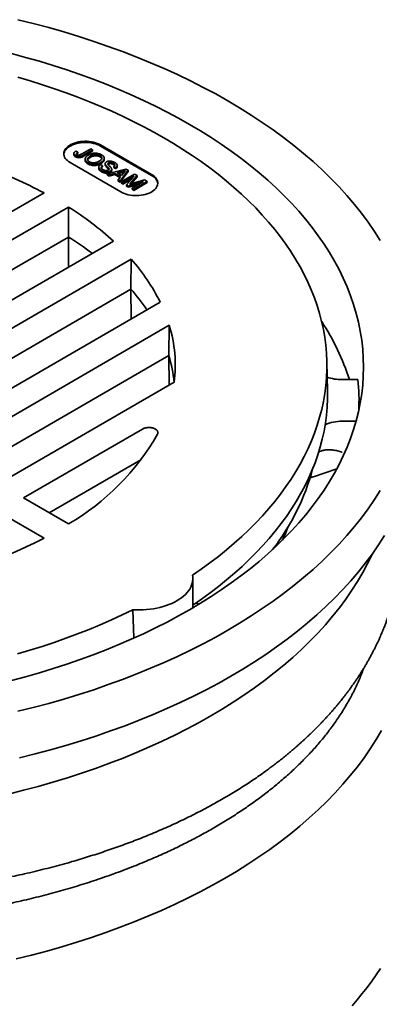
# Model space of a CAD drawing. Units: inches. Extents: x 0.1 to 8.4, y 0.1 to 10.9.
# Drawn here: x 7.6 to 7.9, y 8.4 to 9.3 of the extents above; entities that cross this region are included whole.
import ezdxf

# ---------------------------------------------------------------- set-up
doc = ezdxf.new("R2010")
doc.units = ezdxf.units.IN
doc.header["$MEASUREMENT"] = 0

msp = doc.modelspace()

# ---------------------------------------------------------------- linework, layer by layer
at = {"color": 7, "linetype": 'Continuous', "lineweight": 35}
for p, q in [((7.60779032, 9.14145311), (7.60961271, 9.14061336)), ((7.60961271, 9.14061336), (7.60961271, 9.1395927)), ((7.61279433, 9.13901044), (7.62078444, 9.14362304)), ((7.62242296, 9.14267714), (7.61453759, 9.13812501)), ((7.62242296, 9.14165648), (7.61453759, 9.13710435)), ((7.62078444, 9.14362304), (7.62242296, 9.14267714)), ((7.62242296, 9.14267714), (7.62242296, 9.14165648)), ((7.67356837, 9.12140115), (7.6293742, 9.1469139)), ((7.67356837, 9.12038048), (7.6293742, 9.14589323)), ((7.6028577, 9.13160625), (7.64705187, 9.1060935)), ((7.60601215, 9.13947108), (7.60601215, 9.13845041)), ((7.60745752, 9.13773), (7.60745752, 9.13670933)), ((7.61592364, 9.13458983), (7.61592364, 9.13356917)), ((7.61825219, 9.13149836), (7.61825219, 9.13047769)), ((7.62016534, 9.13707431), (7.62016534, 9.13605365)), ((7.62884437, 9.13759429), (7.62884437, 9.13657362)), ((7.62970321, 9.13174558), (7.62970321, 9.13072492)), ((7.63251274, 9.13421425), (7.63251274, 9.13523492)), ((7.63618048, 9.13135728), (7.63618048, 9.13033661)), ((7.62767771, 9.1275033), (7.62767771, 9.12648263)), ((7.62942391, 9.12986453), (7.63106243, 9.12891863)), ((7.63011982, 9.12464732), (7.63011982, 9.12362666)), ((7.63106243, 9.12891863), (7.63106243, 9.12789797)), ((7.63334806, 9.13074209), (7.63334806, 9.12972143)), ((7.63363892, 9.12980139), (7.63363892, 9.12878072)), ((7.63513313, 9.12192518), (7.65136471, 9.12596943)), ((7.63618048, 9.13033661), (7.63582757, 9.13002774)), ((7.63639925, 9.12672184), (7.63639925, 9.12570117)), ((7.63652885, 9.12548507), (7.63639925, 9.12570117)), ((7.63778641, 9.12420124), (7.63778641, 9.12318058)), ((7.63899005, 9.1248009), (7.63899005, 9.12582157)), ((7.64037452, 9.13093807), (7.64037452, 9.12991741)), ((7.64253207, 9.12728482), (7.64089355, 9.12823071)), ((7.64089355, 9.12823071), (7.64089355, 9.12721005)), ((7.64253207, 9.12626415), (7.64089355, 9.12721005)), ((7.64253207, 9.12728482), (7.64253207, 9.12626415)), ((7.64800855, 9.12388147), (7.64360268, 9.12271118)), ((7.64360268, 9.12271118), (7.64756864, 9.12042168)), ((7.64386469, 9.12815094), (7.64386469, 9.12917161)), ((7.64800855, 9.1228608), (7.64481358, 9.12201215)), ((7.6532127, 9.12490261), (7.6462071, 9.11553231)), ((7.6532127, 9.12388194), (7.6462071, 9.11451164)), ((7.64756864, 9.12042168), (7.64949345, 9.12283614)), ((7.64800855, 9.12388147), (7.64800855, 9.1228608)), ((7.65136471, 9.12596943), (7.6532127, 9.12490261)), ((7.6532127, 9.12490261), (7.6532127, 9.12388194)), ((7.63687173, 9.12092151), (7.63513313, 9.12192518)), ((7.63513313, 9.12192518), (7.63513313, 9.12090451)), ((7.63687173, 9.11990084), (7.63513313, 9.12090451)), ((7.64176865, 9.12222211), (7.63687173, 9.12092151)), ((7.64176865, 9.12120144), (7.63687173, 9.11990084)), ((7.63687173, 9.12092151), (7.63687173, 9.11990084)), ((7.64672145, 9.11936292), (7.64176865, 9.12222211)), ((7.64176865, 9.12222211), (7.64176865, 9.12120144)), ((7.64616433, 9.11866387), (7.64176865, 9.12120144)), ((7.6444685, 9.11653598), (7.64672145, 9.11936292)), ((7.6462071, 9.11553231), (7.6444685, 9.11653598)), ((7.6444685, 9.11653598), (7.6444685, 9.11551532)), ((7.6462071, 9.11451164), (7.6444685, 9.11551532)), ((7.6462071, 9.11553231), (7.6462071, 9.11451164)), ((7.64714972, 9.11498815), (7.65876831, 9.12169542)), ((7.64878824, 9.11404225), (7.64714972, 9.11498815)), ((7.64714972, 9.11498815), (7.64714972, 9.11396748)), ((7.65861935, 9.11971763), (7.64878824, 9.11404225)), ((7.65668304, 9.11757916), (7.64878824, 9.11302159)), ((7.65186977, 9.11226332), (7.65861935, 9.11971763)), ((7.66651403, 9.11516013), (7.65358277, 9.11127443)), ((7.66123307, 9.12027255), (7.65567746, 9.11406643)), ((7.66123307, 9.11925188), (7.65579722, 9.11317955)), ((7.65668292, 9.10948475), (7.66651403, 9.11516013)), ((7.656911, 9.11351555), (7.66749622, 9.11665691)), ((7.66994003, 9.11524612), (7.65832144, 9.10853885)), ((7.66994003, 9.11422546), (7.65832144, 9.10751819)), ((7.65876831, 9.12169542), (7.66123307, 9.12027255)), ((7.66123307, 9.12027255), (7.66123307, 9.11925188)), ((7.66749622, 9.11665691), (7.66994003, 9.11524612)), ((7.66994003, 9.11524612), (7.66994003, 9.11422546)), ((7.64878824, 9.11302159), (7.64714972, 9.11396748)), ((7.64878824, 9.11404225), (7.64878824, 9.11302159)), ((7.65358277, 9.11127443), (7.65186977, 9.11226332)), ((7.65186977, 9.11226332), (7.65186977, 9.11124266)), ((7.65358277, 9.11025376), (7.65186977, 9.11124266)), ((7.6628266, 9.11303143), (7.65358277, 9.11025376)), ((7.65358277, 9.11127443), (7.65358277, 9.11025376)), ((7.65832144, 9.10853885), (7.65668292, 9.10948475)), ((7.65668292, 9.10948475), (7.65668292, 9.10846408)), ((7.65832144, 9.10751819), (7.65668292, 9.10846408)), ((7.65832144, 9.10853885), (7.65832144, 9.10751819)), ((7.35930343, 8.97780366), (7.58019873, 9.10532381)), ((7.60152441, 9.09301276), (7.3806291, 8.96549261)), ((7.60152441, 9.09301276), (7.60150718, 9.0670406)), ((7.60150718, 9.0670406), (7.38592413, 8.94258715)), ((7.40840333, 8.92961017), (7.64042441, 9.06355309)), ((7.60152484, 9.04109684), (7.60150718, 9.0670406)), ((7.65585315, 9.04783782), (7.429729, 8.91729912)), ((7.65585315, 9.04783782), (7.65570736, 9.02179144)), ((7.65570736, 9.02179144), (7.45221539, 8.90431802)), ((7.65585799, 8.99592445), (7.65570736, 9.02179144)), ((7.4746946, 8.89134104), (7.68111608, 9.01050562)), ((7.68900118, 8.9904355), (7.49602026, 8.87902999)), ((7.68900118, 8.9904355), (7.68864265, 8.96426632)), ((7.68864265, 8.96426632), (7.51850665, 8.8660489)), ((7.68901309, 8.93852622), (7.68864265, 8.96426632)), ((7.82645019, 8.93350208), (7.82590477, 8.95901509)), ((7.85287572, 8.9433072), (7.83911234, 8.9433072)), ((7.54098585, 8.85307191), (7.69331581, 8.94101013)), ((7.85383081, 8.91766121), (7.85383081, 8.92526695)), ((7.83911234, 8.9072267), (7.85126755, 8.90722672)), ((7.66575071, 8.90047502), (7.56231153, 8.84076086)), ((7.66444198, 8.8737573), (7.58479791, 8.82777976)), ((7.83442309, 8.86591246), (7.81432924, 8.85913)), ((7.56231153, 8.84076086), (7.60152441, 8.81812374)), ((7.58019873, 8.80581269), (7.54098586, 8.82844981)), ((7.70939482, 8.74531052), (7.70939482, 8.7706008)), ((7.71238859, 8.74977999), (7.71468367, 8.74845507)), ((7.65739133, 8.74370287), (7.65811213, 8.71906827)), ((7.77599836, 8.60612349), (7.77588119, 8.6060355))]:
    msp.add_line(p, q, dxfattribs=at)
at = {"color": 7, "linetype": 'Continuous', "lineweight": 35, "flags": 128}
for points in [[(7.55737151, 9.25557442), (7.57090144, 9.25221869), (7.58427455, 9.24865965), (7.59748172, 9.24489975), (7.61051386, 9.24094155), (7.62336206, 9.23678777), (7.63601752, 9.23244127), (7.64847153, 9.227905), (7.66071557, 9.22318208), (7.67274127, 9.21827576), (7.68454037, 9.21318939), (7.69610479, 9.20792645), (7.7074266, 9.20249058), (7.71849804, 9.19688546), (7.72931151, 9.19111496), (7.73985963, 9.18518303), (7.75013515, 9.17909373), (7.76013104, 9.17285125), (7.76984043, 9.16645984), (7.77925667, 9.1599239), (7.78837332, 9.1532479), (7.79718413, 9.14643642), (7.80568304, 9.13949413), (7.81386427, 9.1324258), (7.82172217, 9.12523625), (7.82925135, 9.11793041), (7.83644669, 9.11051331), (7.84330324, 9.10299001), (7.84981628, 9.09536567), (7.85598139, 9.08764554), (7.86179431, 9.07983488), (7.86725107, 9.07193905), (7.87234792, 9.06396346)], [(7.55183564, 9.22616123), (7.56409436, 9.22289878), (7.57620093, 9.21945221), (7.58814705, 9.21582386), (7.59992458, 9.21201623), (7.6115254, 9.20803192), (7.62294158, 9.20387369), (7.63416529, 9.19954434), (7.64518885, 9.19504688), (7.65600467, 9.19038437), (7.6666054, 9.18556002), (7.67698372, 9.18057713), (7.68713254, 9.1754391), (7.69704491, 9.17014949), (7.70671399, 9.16471187), (7.71613324, 9.15913003), (7.72529612, 9.15340774), (7.7341964, 9.14754895), (7.74282796, 9.14155768), (7.75118487, 9.135438), (7.75926146, 9.12919416), (7.76705214, 9.1228304), (7.7745516, 9.11635109), (7.78175465, 9.10976066), (7.78865642, 9.10306365), (7.79525214, 9.09626463), (7.80153731, 9.08936829), (7.8075076, 9.08237931), (7.81315894, 9.0753025), (7.81848746, 9.06814273), (7.82348946, 9.06090489), (7.82816158, 9.05359394), (7.83250058, 9.04621489), (7.83650348, 9.03877279), (7.84016757, 9.03127277), (7.84349032, 9.02371994), (7.84646943, 9.01611948), (7.84910287, 9.00847661), (7.85138887, 9.00079657), (7.85332581, 8.99308461), (7.85491241, 8.98534602), (7.85614757, 8.9775861), (7.85703043, 8.96981019), (7.85756038, 8.9620236), (7.85773707, 8.95423166), (7.85756038, 8.94643973), (7.85703043, 8.93865313), (7.85614757, 8.93087723), (7.85491241, 8.92311731), (7.85332581, 8.91537871), (7.85138887, 8.90766675), (7.84910287, 8.89998671), (7.84646943, 8.89234384), (7.84349032, 8.88474338), (7.84016757, 8.87719055), (7.83650348, 8.86969053), (7.83250058, 8.86224843), (7.82816158, 8.85486938), (7.82348946, 8.84755844), (7.81848746, 8.84032059), (7.81315894, 8.83316082), (7.8075076, 8.82608402), (7.80153731, 8.81909504), (7.79525214, 8.81219869), (7.78865642, 8.80539967), (7.78175465, 8.79870266), (7.7745516, 8.79211224), (7.76705214, 8.78563293), (7.75926146, 8.77926916), (7.75118487, 8.77302532), (7.74282796, 8.76690565), (7.7341964, 8.76091437), (7.72529612, 8.75505559), (7.71613324, 8.74933329), (7.70671399, 8.74375145), (7.69704491, 8.73831384), (7.68713254, 8.73302422), (7.67698372, 8.7278862), (7.6666054, 8.7229033), (7.65600467, 8.71807896), (7.64518885, 8.71341644), (7.63416529, 8.70891898), (7.62294158, 8.70458964), (7.6115254, 8.7004314), (7.59992458, 8.6964471), (7.58814705, 8.69263947), (7.57620093, 8.68901112), (7.56409436, 8.68556454), (7.55183564, 8.68230209)], [(7.70911344, 8.77356141), (7.71685509, 8.77889682), (7.72436406, 8.78434193), (7.73163568, 8.78989336), (7.73866546, 8.79554764), (7.74544897, 8.80130131), (7.75198209, 8.80715074), (7.75826068, 8.81309235), (7.76428087, 8.81912242), (7.77003895, 8.8252372), (7.77553131, 8.83143291), (7.78075457, 8.83770569), (7.78570545, 8.84405166), (7.79038089, 8.85046689), (7.794778, 8.85694737), (7.79889404, 8.86348907), (7.80272648, 8.87008795), (7.80627288, 8.87673991), (7.80953109, 8.88344082), (7.81249904, 8.89018652), (7.81517495, 8.89697281), (7.81755712, 8.90379547), (7.81964408, 8.91065029), (7.82143453, 8.917533), (7.82292738, 8.92443932), (7.82412164, 8.93136497), (7.82501666, 8.93830566), (7.82561182, 8.94525706), (7.82590674, 8.95221487), (7.82590127, 8.95917474), (7.82559541, 8.9661324), (7.82498934, 8.97308349), (7.82408348, 8.9800237), (7.82287831, 8.98694873), (7.82137464, 8.99385426), (7.81957338, 9.00073603), (7.81747566, 9.00758975), (7.81508278, 9.01441118), (7.81239623, 9.02119607), (7.80941766, 9.0279402), (7.80614894, 9.0346394), (7.80259207, 9.04128949), (7.79874931, 9.04788638), (7.79462298, 9.05442593), (7.79021572, 9.0609041), (7.78553021, 9.06731687), (7.78056936, 9.07366025), (7.77533626, 9.0799303), (7.76983416, 9.08612313), (7.76406651, 9.09223491), (7.75803684, 9.09826182), (7.7517489, 9.10420013), (7.74520663, 9.11004615), (7.73841408, 9.11579627), (7.73137543, 9.12144687), (7.72409511, 9.1269945), (7.71657757, 9.13243566), (7.70882754, 9.13776702), (7.70084982, 9.14298525), (7.69264935, 9.14808712), (7.6842312, 9.15306942), (7.67560066, 9.15792912), (7.66676302, 9.16266314), (7.6577238, 9.16726858), (7.64848861, 9.17174258), (7.63906322, 9.17608236), (7.62945341, 9.18028521), (7.61966521, 9.18434853), (7.60970464, 9.18826979), (7.59957793, 9.19204656), (7.58929137, 9.19567651), (7.57885132, 9.19915736), (7.56826427, 9.20248696), (7.5575368, 9.20566325)], [(7.6293742, 9.1469139), (7.62796485, 9.14764895), (7.62643393, 9.14829793), (7.62479713, 9.14885416), (7.62307127, 9.14931196), (7.62127401, 9.14966659), (7.61942382, 9.14991445), (7.61753969, 9.15005297), (7.61564096, 9.15008074), (7.6137471, 9.14999749), (7.61187756, 9.14980406), (7.61005149, 9.14950242), (7.60828766, 9.14909568), (7.60660416, 9.14858803), (7.60501825, 9.14798464), (7.60354623, 9.14729174), (7.60220319, 9.14651642), (7.60100292, 9.14566664), (7.59995771, 9.14475111), (7.59907833, 9.14377925), (7.59837376, 9.14276101), (7.59785126, 9.14170685), (7.59751618, 9.14062758), (7.59737197, 9.13953428), (7.59742009, 9.13843817), (7.59766004, 9.13735048), (7.59808938, 9.13628239), (7.59870369, 9.13524486), (7.5994967, 9.13424854), (7.60046023, 9.13330363), (7.60158441, 9.13241985), (7.6028577, 9.13160625)], [(7.6293742, 9.14589323), (7.62796485, 9.14662829), (7.62643393, 9.14727726), (7.62479713, 9.14783349), (7.62307127, 9.14829129), (7.62127401, 9.14864593), (7.61942382, 9.14889378), (7.61753969, 9.1490323), (7.61564096, 9.14906008), (7.6137471, 9.14897682), (7.61187756, 9.14878339), (7.61005149, 9.14848175), (7.60828766, 9.14807502), (7.60660416, 9.14756736), (7.60501825, 9.14696397), (7.60354623, 9.14627107), (7.60220319, 9.14549575), (7.60100292, 9.14464597), (7.59995771, 9.14373045), (7.59907833, 9.14275858), (7.59837376, 9.14174034), (7.59785126, 9.14068618), (7.59751618, 9.13960691), (7.5973868, 9.13874974)], [(7.64705187, 9.1060935), (7.64846122, 9.10535845), (7.64999214, 9.10470947), (7.65162894, 9.10415324), (7.6533548, 9.10369544), (7.65515206, 9.1033408), (7.65700225, 9.10309295), (7.65888638, 9.10295443), (7.66078511, 9.10292666), (7.66267897, 9.10300991), (7.66454851, 9.10320334), (7.66637458, 9.10350498), (7.66813841, 9.10391171), (7.66982191, 9.10441937), (7.67140782, 9.10502276), (7.67287984, 9.10571566), (7.67422288, 9.10649098), (7.67542315, 9.10734076), (7.67646836, 9.10825629), (7.67734774, 9.10922815), (7.67805231, 9.11024639), (7.67857481, 9.11130055), (7.67890989, 9.11237982), (7.6790541, 9.11347311), (7.67900598, 9.11456923), (7.67876603, 9.11565692), (7.67833669, 9.11672501), (7.67772238, 9.11776254), (7.67692937, 9.11875886), (7.67596584, 9.11970377), (7.67484166, 9.12058755), (7.67356837, 9.12140115)], [(7.70939482, 8.74775043), (7.71695542, 8.75295327), (7.72448808, 8.75840388), (7.73178296, 8.76396123), (7.73883554, 8.76962186), (7.74564146, 8.77538223), (7.75219645, 8.78123878), (7.75849644, 8.78718787), (7.76453751, 8.79322579), (7.77031593, 8.79934878), (7.77582808, 8.80555305), (7.78107055, 8.81183473), (7.78604006, 8.81818993), (7.79073355, 8.82461467), (7.79514807, 8.831105), (7.79928089, 8.83765683), (7.80312946, 8.84426611), (7.80669134, 8.85092874), (7.80996436, 8.85764056), (7.81294645, 8.86439742), (7.81563578, 8.8711951), (7.81803067, 8.87802937), (7.82012963, 8.88489599), (7.82193136, 8.89179069), (7.82343472, 8.89870919), (7.82463881, 8.90564715), (7.82554285, 8.91260032), (7.8261463, 8.91956433), (7.82644877, 8.92653484), (7.82645019, 8.93350208)], [(7.87234792, 8.84717304), (7.86725107, 8.83919745), (7.86179431, 8.83130162), (7.85598139, 8.82349096), (7.84981628, 8.81577083), (7.84330324, 8.80814649), (7.83644669, 8.80062319), (7.82925135, 8.79320609), (7.82172217, 8.78590025), (7.81386427, 8.7787107), (7.80568304, 8.77164237), (7.79718413, 8.76470008), (7.78837332, 8.7578886), (7.77925667, 8.75121261), (7.76984043, 8.74467666), (7.76013104, 8.73828526), (7.75013515, 8.73204277), (7.73985963, 8.72595347), (7.72931151, 8.72002154), (7.71849804, 8.71425104), (7.7074266, 8.70864592), (7.69610479, 8.70321005), (7.68454037, 8.69794711), (7.67274127, 8.69286074), (7.66071557, 8.68795442), (7.64847153, 8.6832315), (7.63601752, 8.67869524), (7.62336206, 8.67434873), (7.61051386, 8.67019495), (7.59748172, 8.66623675), (7.58427455, 8.66247685), (7.57090144, 8.65891781), (7.55737151, 8.65556208)], [(7.8760301, 8.80814497), (7.87089788, 8.800114), (7.8654032, 8.79216335), (7.85954992, 8.78429844), (7.85334201, 8.77652468), (7.84678373, 8.7688474), (7.83987956, 8.76127186), (7.83263428, 8.75380324), (7.8250528, 8.74644667), (7.81714032, 8.7392072), (7.8089023, 8.73208977), (7.80034436, 8.72509927), (7.79147236, 8.7182405), (7.7822924, 8.71151814), (7.77281077, 8.70493681), (7.76303394, 8.69850103), (7.75296864, 8.69221518), (7.74262178, 8.68608359), (7.7320004, 8.68011047), (7.72111182, 8.6742999), (7.70996351, 8.66865586), (7.69856307, 8.66318223), (7.68691835, 8.65788275), (7.67503731, 8.65276106), (7.66292811, 8.64782066), (7.65059902, 8.64306495), (7.63805853, 8.63849718), (7.6253152, 8.63412048), (7.61237776, 8.62993787), (7.59925512, 8.62595218), (7.58595625, 8.62216616), (7.57249024, 8.61858241), (7.55886634, 8.61520338)], [(7.86531675, 8.79204287), (7.8651716, 8.79172951), (7.86132356, 8.78385295), (7.85711969, 8.77603725), (7.85256287, 8.76828774), (7.84765621, 8.76060976), (7.84240306, 8.75300856), (7.83680706, 8.74548933), (7.83087198, 8.73805726), (7.82460196, 8.73071741), (7.81800126, 8.72347484), (7.81107442, 8.71633449), (7.80382615, 8.70930127), (7.79626147, 8.70237998), (7.78838553, 8.69557539), (7.78020374, 8.68889214), (7.77172168, 8.68233484), (7.76294521, 8.67590795), (7.7538803, 8.66961589), (7.74453321, 8.66346297), (7.73491031, 8.65745341), (7.72501821, 8.65159132), (7.71486368, 8.64588074), (7.70445369, 8.64032556), (7.69379536, 8.63492959), (7.68289603, 8.62969654), (7.67176311, 8.62462999), (7.6604043, 8.6197334), (7.64882732, 8.61501015), (7.63704015, 8.61046347), (7.62505082, 8.60609647), (7.61286761, 8.60191213), (7.60049881, 8.59791335), (7.58795296, 8.59410285), (7.57523859, 8.59048324), (7.56236447, 8.587057), (7.54933937, 8.5838265)], [(7.65739133, 8.74370287), (7.66037853, 8.74356867), (7.66337447, 8.74354492), (7.66636693, 8.74363171), (7.66934366, 8.74382869), (7.67229251, 8.74413505), (7.67520144, 8.74454955), (7.67805856, 8.74507048), (7.68085218, 8.74569572), (7.68357089, 8.74642272), (7.68620362, 8.74724849), (7.68873956, 8.74816969), (7.69116839, 8.74918252), (7.69348019, 8.75028286), (7.69566546, 8.75146622), (7.69771533, 8.75272775), (7.69962137, 8.75406232), (7.70137584, 8.75546446), (7.70297157, 8.75692843), (7.70440201, 8.75844827), (7.70566135, 8.76001775), (7.70674442, 8.76163047), (7.70764679, 8.76327985), (7.70836479, 8.76495914), (7.70889549, 8.76666147), (7.7092367, 8.76837991), (7.70938704, 8.77010741), (7.7093459, 8.77183693), (7.70911344, 8.77356141)], [(7.55714408, 8.70536065), (7.56787653, 8.70853132), (7.57846879, 8.71185539), (7.58891431, 8.71533077), (7.59920659, 8.71895532), (7.6093392, 8.72272681), (7.61930592, 8.72664285), (7.6291005, 8.73070106), (7.6387169, 8.73489887), (7.64814913, 8.73923371), (7.65739133, 8.74370287)], [(7.87336629, 8.63902612), (7.86866573, 8.63103214), (7.86360426, 8.62311194), (7.85818541, 8.61527095), (7.85241287, 8.60751452), (7.84629057, 8.59984799), (7.83982274, 8.5922766), (7.83301382, 8.58480556), (7.82586844, 8.57743996), (7.81839153, 8.57018486), (7.81058819, 8.56304524), (7.80246381, 8.55602598), (7.79402389, 8.54913191), (7.78527428, 8.54236774), (7.77622096, 8.53573809), (7.76687009, 8.52924755), (7.75722814, 8.52290052), (7.74730165, 8.51670139), (7.7370975, 8.51065437), (7.72662262, 8.50476364), (7.71588426, 8.4990332), (7.70488969, 8.49346702), (7.69364652, 8.48806888), (7.68216239, 8.48284251), (7.67044523, 8.47779147), (7.65850305, 8.47291921), (7.64634402, 8.4682291), (7.6339765, 8.46372433), (7.62140894, 8.459408), (7.60864996, 8.45528306), (7.59570833, 8.45135235), (7.58259288, 8.44761856), (7.56931262, 8.44408423), (7.55587664, 8.44075181)], [(7.87238122, 8.4323746), (7.86871253, 8.42688392), (7.8648733, 8.42143224), (7.86086468, 8.41602135), (7.85668803, 8.41065298), (7.85234472, 8.40532885), (7.8478361, 8.40005074)]]:
    msp.add_lwpolyline(points, dxfattribs=at)
at = {"color": 7, "linetype": 'Continuous', "lineweight": 35}
for centre, radius, start, end in [((7.39413723, 8.75172011), 0.39956784, 62.24725934, 70.24852496), ((7.66958542, 9.11166338), 0.00958393, 9.4503725, 65.44372756), ((7.45979689, 8.86545616), 0.26808337, 47.64100923, 58.0843941), ((7.44870827, 8.82425662), 0.28686507, 52.84660659, 57.81526481), ((7.53123183, 8.9362919), 0.16725121, 26.34186314, 41.83105178), ((7.52027598, 8.90250185), 0.18047622, 34.16716619, 41.37398745), ((7.57490453, 8.95557432), 0.11930359, 352.98802776, 16.99005156), ((7.64757244, 8.87959655), 0.20791714, 17.84380241, 33.26131614), ((7.5718807, 8.92951105), 0.1218248, 5.37634953, 16.57612373), ((7.83871917, 8.97939821), 0.03609316, 249.69237459, 270.62415663), ((7.68293721, 8.92526768), 0.1708933, 357.11375044, 6.05943774), ((7.83862033, 8.87203603), 0.03519411, 89.19898366, 113.79867634), ((7.49379875, 9.00220773), 0.21328791, 300.33610328, 330.12410939), ((7.62341845, 8.91678239), 0.19682534, 322.11714571, 344.98717337), ((7.62366433, 8.88016381), 0.18047478, 335.0587395, 339.13248109), ((7.37020949, 9.21477762), 0.45972578, 279.40833289, 297.17891884)]:
    msp.add_arc(centre, radius, start, end, dxfattribs=at)
for points, knots in [([(7.60745752, 9.13773), (7.60714716, 9.13792775), (7.60652729, 9.13832272), (7.60599004, 9.13907708), (7.60599571, 9.13994108), (7.60666968, 9.14077075), (7.60741634, 9.14122539), (7.60779032, 9.14145311)], [0, 0, 0, 0, 0.1870754145, 0.3736421154, 0.5597959348, 0.7795128724, 1, 1, 1, 1]), ([(7.60961271, 9.14061336), (7.60937625, 9.14045862), (7.60890381, 9.14014944), (7.60841938, 9.13970663), (7.60824562, 9.13930076), (7.60829752, 9.13898797), (7.60850769, 9.13869722), (7.60874625, 9.13854241), (7.60886562, 9.13846495)], [0, 0, 0, 0, 0.250454897, 0.500396005, 0.625250297, 0.750113574, 0.874964682, 1, 1, 1, 1]), ([(7.61854544, 9.13803096), (7.61899349, 9.13827306), (7.61988934, 9.13875713), (7.6214651, 9.13931648), (7.62320426, 9.13968458), (7.62508292, 9.13977582), (7.62696957, 9.13959623), (7.6287381, 9.13911694), (7.62969631, 9.13862145), (7.63017567, 9.13837358)], [0, 0, 0, 0, 0.140167515, 0.280256763, 0.420243278, 0.560191503, 0.706752176, 0.853296805, 1, 1, 1, 1]), ([(7.60745752, 9.13670933), (7.60715285, 9.13690706), (7.60654435, 9.13730198), (7.60602905, 9.13792695), (7.60606992, 9.13832181), (7.60608321, 9.13845022)], [0, 0, 0, 0, 0.403563657, 0.806029904, 1, 1, 1, 1]), ([(7.61453759, 9.13812501), (7.61426276, 9.13797222), (7.61371319, 9.13766668), (7.61280187, 9.1372652), (7.61178125, 9.13695622), (7.61061717, 9.13683489), (7.60943834, 9.13695665), (7.6083482, 9.13726434), (7.60775447, 9.13757475), (7.60745752, 9.13773)], [0, 0, 0, 0, 0.1402210575, 0.2803871049, 0.4203447596, 0.5601473514, 0.7065811096, 0.8532471272, 1, 1, 1, 1]), ([(7.61453759, 9.13710435), (7.61426276, 9.13695155), (7.61371319, 9.13664601), (7.61280187, 9.13624453), (7.61178125, 9.13593555), (7.61061717, 9.13581423), (7.60943834, 9.13593598), (7.6083482, 9.13624367), (7.60775447, 9.13655408), (7.60745752, 9.13670933)], [0, 0, 0, 0, 0.1402210575, 0.2803871049, 0.4203447596, 0.5601473514, 0.7065811096, 0.8532471272, 1, 1, 1, 1]), ([(7.60961271, 9.1395927), (7.60936844, 9.13944015), (7.60894147, 9.1391735), (7.60865097, 9.13885212), (7.60852667, 9.13871461)], [0, 0, 0, 0, 0.572114198, 1, 1, 1, 1]), ([(7.60886562, 9.13846495), (7.60901079, 9.13839137), (7.60930106, 9.13824426), (7.60984923, 9.13812217), (7.61043132, 9.13809456), (7.61118798, 9.1382069), (7.61196775, 9.13854967), (7.61251848, 9.13885667), (7.61279433, 9.13901044)], [0, 0, 0, 0, 0.1250086401, 0.249955545, 0.3749715813, 0.4998787833, 0.7494985248, 1, 1, 1, 1]), ([(7.61825219, 9.13149836), (7.61785563, 9.1317527), (7.61706269, 9.13226126), (7.61628191, 9.13319382), (7.61588578, 9.13419786), (7.61592781, 9.13524838), (7.61644817, 9.13626776), (7.61730389, 9.13722974), (7.6181316, 9.13776389), (7.61854544, 9.13803096)], [0, 0, 0, 0, 0.140039332, 0.280016973, 0.419971186, 0.559910856, 0.706559399, 0.853283478, 1, 1, 1, 1]), ([(7.61825219, 9.13047769), (7.61785415, 9.13073204), (7.61705824, 9.13124063), (7.6162997, 9.13217301), (7.6159187, 9.13296947), (7.61596308, 9.13343949), (7.61597525, 9.13356844)], [0, 0, 0, 0, 0.29613938, 0.592148305, 0.888107687, 1, 1, 1, 1]), ([(7.62016534, 9.13707431), (7.61977275, 9.13682514), (7.61898814, 9.13632718), (7.6181857, 9.13541562), (7.61792986, 9.1344763), (7.61813033, 9.13361374), (7.6186725, 9.13287164), (7.6192813, 9.1324748), (7.61958582, 9.13227631)], [0, 0, 0, 0, 0.1868909629, 0.3735040288, 0.5599159369, 0.7065943057, 0.8532369115, 1, 1, 1, 1]), ([(7.62016534, 9.13605365), (7.61977811, 9.13580403), (7.61900422, 9.13530516), (7.61826238, 9.13454474), (7.61816652, 9.13403516), (7.61813372, 9.13386081)], [0, 0, 0, 0, 0.397164241, 0.793737921, 1, 1, 1, 1]), ([(7.62970321, 9.13174558), (7.6292598, 9.13151075), (7.62837318, 9.13104118), (7.62679984, 9.13051799), (7.62508529, 9.13018137), (7.62323998, 9.13008953), (7.62140697, 9.13031635), (7.61967088, 9.13077409), (7.61872512, 9.13125692), (7.61825219, 9.13149836)], [0, 0, 0, 0, 0.140138551, 0.280216741, 0.420246562, 0.56015452, 0.706676884, 0.853322632, 1, 1, 1, 1]), ([(7.61958582, 9.13227631), (7.62004299, 9.13205073), (7.62095672, 9.13159988), (7.62272966, 9.13131662), (7.62441402, 9.13137567), (7.62585846, 9.13169769), (7.6270489, 9.13214079), (7.6277338, 9.13251237), (7.62807633, 9.1326982)], [0, 0, 0, 0, 0.186490007, 0.372731747, 0.559198979, 0.706026072, 0.852979611, 1, 1, 1, 1]), ([(7.62884437, 9.13759429), (7.62849685, 9.13777103), (7.62780204, 9.13812439), (7.62651096, 9.13844288), (7.62513693, 9.13857585), (7.62371914, 9.13848185), (7.62240794, 9.13813499), (7.62121824, 9.13765138), (7.62051636, 9.1372667), (7.62016534, 9.13707431)], [0, 0, 0, 0, 0.13997508, 0.27984992, 0.419841559, 0.559572328, 0.706248768, 0.853092931, 1, 1, 1, 1]), ([(7.62884437, 9.13657362), (7.62849685, 9.13675036), (7.62780204, 9.13710372), (7.62651096, 9.13742221), (7.62513693, 9.13755519), (7.62371914, 9.13746118), (7.62240794, 9.13711432), (7.62121824, 9.13663071), (7.62051636, 9.13624603), (7.62016534, 9.13605365)], [0, 0, 0, 0, 0.13997508, 0.27984992, 0.419841559, 0.559572328, 0.706248768, 0.853092931, 1, 1, 1, 1]), ([(7.62807633, 9.1326982), (7.62848033, 9.13295212), (7.6292879, 9.13345968), (7.63013735, 9.13437926), (7.63049351, 9.13533167), (7.6303024, 9.13621705), (7.62977157, 9.13698127), (7.6291535, 9.13738991), (7.62884437, 9.13759429)], [0, 0, 0, 0, 0.1869610835, 0.3737163182, 0.5600481794, 0.7066991926, 0.853309672, 1, 1, 1, 1]), ([(7.63027656, 9.13502529), (7.63026728, 9.13507987), (7.63021231, 9.13540306), (7.6297525, 9.13595923), (7.62914714, 9.13636879), (7.62884437, 9.13657362)], [0, 0, 0, 0, 0.092195105, 0.545973981, 1, 1, 1, 1]), ([(7.63017567, 9.13837358), (7.63057843, 9.13811374), (7.63138376, 9.13759421), (7.63217037, 9.13664156), (7.63256241, 9.1356164), (7.63248533, 9.13454632), (7.63191878, 9.13351297), (7.63098352, 9.13255313), (7.63013006, 9.13201482), (7.62970321, 9.13174558)], [0, 0, 0, 0, 0.140026609, 0.279984026, 0.41994401, 0.559851983, 0.706482501, 0.853197569, 1, 1, 1, 1]), ([(7.63245742, 9.13421557), (7.63245782, 9.13399283), (7.63245888, 9.1334048), (7.63190613, 9.13249244), (7.63098668, 9.13153243), (7.63013112, 9.13099414), (7.62970321, 9.13072492)], [0, 0, 0, 0, 0.1688400156, 0.4457319126, 0.7227834687, 1, 1, 1, 1]), ([(7.63363892, 9.12980139), (7.63352422, 9.13003842), (7.63329506, 9.13051197), (7.63337376, 9.13120666), (7.63377784, 9.13180256), (7.63421588, 9.13209511), (7.6344349, 9.13224138)], [0, 0, 0, 0, 0.280292029, 0.559972218, 0.779989485, 1, 1, 1, 1]), ([(7.6344349, 9.13224138), (7.63483147, 9.13242543), (7.63562475, 9.1327936), (7.63714759, 9.13300307), (7.63876053, 9.13287439), (7.64031407, 9.13243947), (7.64120449, 9.13197965), (7.64164996, 9.13174961)], [0, 0, 0, 0, 0.1864223276, 0.3729148221, 0.559326103, 0.7795311549, 1, 1, 1, 1]), ([(7.63618048, 9.13135728), (7.63598387, 9.13122069), (7.63563256, 9.13097661), (7.63558961, 9.13066255), (7.63557069, 9.13052425)], [0, 0, 0, 0, 0.559621554, 1, 1, 1, 1]), ([(7.64037452, 9.13093807), (7.64015785, 9.13105593), (7.6397247, 9.13129153), (7.63897631, 9.13157959), (7.63807621, 9.13175706), (7.63702817, 9.13172902), (7.63646281, 9.13148109), (7.63618048, 9.13135728)], [0, 0, 0, 0, 0.187449358, 0.374719577, 0.561453469, 0.78099724, 1, 1, 1, 1]), ([(7.64164996, 9.13174961), (7.64201853, 9.13151881), (7.64275539, 9.13105737), (7.64354983, 9.13022919), (7.64393634, 9.12937071), (7.64379687, 9.12856107), (7.64334202, 9.12785964), (7.64280208, 9.12747645), (7.64253207, 9.12728482)], [0, 0, 0, 0, 0.186945771, 0.37375821, 0.560061974, 0.706596263, 0.853275133, 1, 1, 1, 1]), ([(7.62970321, 9.13072492), (7.6292598, 9.13049008), (7.62837318, 9.13002052), (7.62679984, 9.12949733), (7.62508529, 9.1291607), (7.62323998, 9.12906887), (7.62140697, 9.12929568), (7.61967088, 9.12975342), (7.61872512, 9.13023625), (7.61825219, 9.13047769)], [0, 0, 0, 0, 0.140138551, 0.280216741, 0.420246562, 0.56015452, 0.706676884, 0.853322632, 1, 1, 1, 1]), ([(7.63011982, 9.12464732), (7.62968673, 9.12491681), (7.62882126, 9.12545535), (7.6278948, 9.12643267), (7.62757898, 9.12745999), (7.62785433, 9.12839786), (7.62845247, 9.12920248), (7.62910003, 9.1296438), (7.62942391, 9.12986453)], [0, 0, 0, 0, 0.18696911, 0.373632134, 0.559872552, 0.706519824, 0.85321365, 1, 1, 1, 1]), ([(7.63011982, 9.12362666), (7.62968966, 9.12389612), (7.62883003, 9.12443461), (7.62786929, 9.12540271), (7.62774732, 9.12612715), (7.62768731, 9.12648356)], [0, 0, 0, 0, 0.337248906, 0.673945706, 1, 1, 1, 1]), ([(7.63106243, 9.12891863), (7.63081356, 9.12872565), (7.63031649, 9.12834021), (7.62984869, 9.12765376), (7.62991427, 9.12687641), (7.63041533, 9.12610604), (7.63106383, 9.12567736), (7.63138828, 9.12546289)], [0, 0, 0, 0, 0.187042655, 0.373579661, 0.559948377, 0.779835003, 1, 1, 1, 1]), ([(7.63106243, 9.12789797), (7.63080267, 9.12770668), (7.63035274, 9.12737535), (7.6301399, 9.12697419), (7.63004994, 9.12680463)], [0, 0, 0, 0, 0.577324818, 1, 1, 1, 1]), ([(7.63778641, 9.12420124), (7.63736687, 9.12400685), (7.63652757, 9.12361794), (7.63492145, 9.12339661), (7.63321587, 9.12350067), (7.63153886, 9.1239218), (7.63059306, 9.12440537), (7.63011982, 9.12464732)], [0, 0, 0, 0, 0.186456225, 0.373013353, 0.559560134, 0.779625048, 1, 1, 1, 1]), ([(7.63778641, 9.12318058), (7.63736687, 9.12298618), (7.63652757, 9.12259728), (7.63492145, 9.12237594), (7.63321587, 9.12248001), (7.63153886, 9.12290113), (7.63059306, 9.1233847), (7.63011982, 9.12362666)], [0, 0, 0, 0, 0.186456225, 0.373013353, 0.559560134, 0.779625048, 1, 1, 1, 1]), ([(7.63138828, 9.12546289), (7.63163037, 9.12533471), (7.6321144, 9.12507842), (7.63298046, 9.1247978), (7.6339889, 9.12463349), (7.63513263, 9.12469744), (7.63575681, 9.12496683), (7.63606876, 9.12510146)], [0, 0, 0, 0, 0.187293279, 0.374481203, 0.561454911, 0.780823749, 1, 1, 1, 1]), ([(7.63363892, 9.12878072), (7.63350223, 9.12901789), (7.63332422, 9.12932677), (7.63337946, 9.12964566), (7.63339229, 9.12971969)], [0, 0, 0, 0, 0.767842614, 1, 1, 1, 1]), ([(7.63639925, 9.12672184), (7.63614597, 9.12701099), (7.63563928, 9.12758946), (7.63483105, 9.12836203), (7.63413058, 9.1290919), (7.63380277, 9.12956494), (7.63363892, 9.12980139)], [0, 0, 0, 0, 0.27994425, 0.560041539, 0.78008956, 1, 1, 1, 1]), ([(7.63639925, 9.12570117), (7.63614597, 9.12599033), (7.63563928, 9.12656879), (7.63483105, 9.12734136), (7.63413058, 9.12807123), (7.63380277, 9.12854428), (7.63363892, 9.12878072)], [0, 0, 0, 0, 0.27994425, 0.560041539, 0.78008956, 1, 1, 1, 1]), ([(7.63557069, 9.13052425), (7.63567386, 9.13028533), (7.63588078, 9.12980618), (7.63652287, 9.12916172), (7.63721765, 9.128491), (7.63795354, 9.12777957), (7.63837125, 9.12725084), (7.63858006, 9.12698653)], [0, 0, 0, 0, 0.185828772, 0.372675755, 0.559572939, 0.779833563, 1, 1, 1, 1]), ([(7.63606876, 9.12510146), (7.63625078, 9.12522813), (7.63661467, 9.12548139), (7.63675356, 9.12594669), (7.63663955, 9.12636268), (7.63647938, 9.12660208), (7.63639925, 9.12672184)], [0, 0, 0, 0, 0.279519592, 0.558843555, 0.779296204, 1, 1, 1, 1]), ([(7.64037452, 9.12991741), (7.64015785, 9.13003526), (7.6397247, 9.13027086), (7.63897631, 9.13055892), (7.63807621, 9.13073639), (7.63702817, 9.13070835), (7.63646281, 9.13046042), (7.63618048, 9.13033661)], [0, 0, 0, 0, 0.187449358, 0.374719577, 0.561453469, 0.78099724, 1, 1, 1, 1]), ([(7.63858006, 9.12698653), (7.6387318, 9.12671897), (7.63903483, 9.12618465), (7.63898753, 9.1253879), (7.63854227, 9.12470143), (7.63803844, 9.12436802), (7.63778641, 9.12420124)], [0, 0, 0, 0, 0.280372324, 0.559907499, 0.779857293, 1, 1, 1, 1]), ([(7.63892802, 9.12480223), (7.63893429, 9.12463931), (7.63894907, 9.12425533), (7.63853266, 9.12368073), (7.63803523, 9.12334734), (7.63778641, 9.12318058)], [0, 0, 0, 0, 0.269200152, 0.634439905, 1, 1, 1, 1]), ([(7.64089355, 9.12823071), (7.64108721, 9.12838509), (7.64147408, 9.1286935), (7.64176881, 9.12925063), (7.64167733, 9.12986449), (7.64116484, 9.13044428), (7.64063821, 9.13077332), (7.64037452, 9.13093807)], [0, 0, 0, 0, 0.186896869, 0.373371231, 0.55964758, 0.779519145, 1, 1, 1, 1]), ([(7.64153106, 9.12891359), (7.64141014, 9.12908242), (7.64113977, 9.12945996), (7.64064695, 9.12975455), (7.64037452, 9.12991741)], [0, 0, 0, 0, 0.4472004832, 1, 1, 1, 1]), ([(7.64383782, 9.12815235), (7.64382412, 9.12794918), (7.64379379, 9.12749953), (7.6433357, 9.12683898), (7.64279998, 9.12645578), (7.64253207, 9.12626415)], [0, 0, 0, 0, 0.291828472, 0.645858725, 1, 1, 1, 1]), ([(7.6509481, 9.1246621), (7.65042267, 9.12448668), (7.64948427, 9.12417337), (7.64845952, 9.12397067), (7.64800855, 9.12388147)], [0, 0, 0, 0, 0.559916458, 1, 1, 1, 1]), ([(7.64987127, 9.12331127), (7.64969732, 9.12325546), (7.64910704, 9.12306608), (7.64846288, 9.1229457), (7.64800855, 9.1228608)], [0, 0, 0, 0, 0.294686548, 1, 1, 1, 1]), ([(7.64949345, 9.12283614), (7.64976432, 9.12317717), (7.65024801, 9.12378614), (7.65073419, 9.12439445), (7.6509481, 9.1246621)], [0, 0, 0, 0, 0.560002089, 1, 1, 1, 1]), ([(7.65567746, 9.11406643), (7.65545924, 9.1138254), (7.65506956, 9.11339499), (7.65467064, 9.1129674), (7.65449511, 9.11277926)], [0, 0, 0, 0, 0.559994205, 1, 1, 1, 1]), ([(7.65449511, 9.11277926), (7.65494469, 9.11291822), (7.6557475, 9.11316638), (7.65655548, 9.11340886), (7.656911, 9.11351555)], [0, 0, 0, 0, 0.56000273, 1, 1, 1, 1]), ([(7.66575071, 8.90047502), (7.66607779, 8.90064595), (7.66673196, 8.90098779), (7.66788299, 8.90137264), (7.66912143, 8.9016454), (7.67042276, 8.9017946), (7.67174767, 8.90181308), (7.6730581, 8.90170522), (7.67431586, 8.90146931), (7.67548758, 8.90111748), (7.67653682, 8.9006551), (7.67743974, 8.90009969), (7.67816423, 8.89946327), (7.67869953, 8.89876622), (7.67901574, 8.89802703), (7.6791657, 8.89707757), (7.67890649, 8.89639629), (7.67874207, 8.89596414)], [0, 0, 0, 0, 0.063750852, 0.127500892, 0.191257277, 0.255012892, 0.318659566, 0.382306001, 0.445794692, 0.509283055, 0.572673357, 0.63606378, 0.69945785, 0.762852986, 0.826350673, 0.889850334, 1, 1, 1, 1]), ([(7.83911234, 8.88049179), (7.83908699, 8.88050004), (7.83779695, 8.88091984), (7.83519812, 8.88163851), (7.83141382, 8.88231351), (7.8278584, 8.88256377), (7.82465004, 8.88239191), (7.82190491, 8.88182109), (7.81985823, 8.8810571), (7.81894622, 8.88036129), (7.81861669, 8.88010987)], [0, 0, 0, 0, 0.003103084, 0.157874145, 0.317513935, 0.477124779, 0.626211, 0.775257055, 0.918793977, 1, 1, 1, 1]), ([(7.81432924, 8.85913), (7.81342418, 8.85882813), (7.81242324, 8.85849428), (7.81142552, 8.85810993), (7.81132996, 8.85807311)], [0, 0, 0, 0, 0.904215802, 1, 1, 1, 1]), ([(7.77568519, 8.60583235), (7.77676344, 8.60663502), (7.77898355, 8.60828769), (7.78226726, 8.61080027), (7.78562857, 8.61342404), (7.78849181, 8.61571112), (7.79078727, 8.61757858), (7.7923971, 8.61890494), (7.79370592, 8.61999465), (7.79472203, 8.62084788), (7.79553705, 8.62153665), (7.79636548, 8.62224036), (7.79739981, 8.62312474), (7.79868625, 8.62423435), (7.80010069, 8.62546726), (7.80152314, 8.62672086), (7.80314889, 8.62816894), (7.80495163, 8.6297963), (7.80685174, 8.63153889), (7.80835916, 8.63294154), (7.80947231, 8.6339882), (7.81023867, 8.63471375), (7.81096007, 8.63540055), (7.81177358, 8.63617975), (7.81280968, 8.6371795), (7.81461729, 8.63894103), (7.81697121, 8.64127829), (7.81957925, 8.64393385), (7.82181827, 8.64626378), (7.82375424, 8.64831645), (7.8255626, 8.65026771), (7.82725782, 8.65212818), (7.82893229, 8.65399632), (7.83061565, 8.65590596), (7.83236665, 8.65792802), (7.83415589, 8.6600336), (7.83590328, 8.66213067), (7.83749521, 8.66407824), (7.83888089, 8.66580253), (7.84016084, 8.66741893), (7.84148246, 8.66911315), (7.84291963, 8.67098686), (7.84459377, 8.67321095), (7.84645712, 8.67574374), (7.84840888, 8.67846934), (7.85022274, 8.68107115), (7.85189045, 8.68352328), (7.85350561, 8.68595535), (7.85510748, 8.68842887), (7.85667459, 8.69091245), (7.85816009, 8.69332785), (7.85958684, 8.69570738), (7.86098777, 8.69810422), (7.86238752, 8.70056352), (7.86382259, 8.70315653), (7.86520638, 8.70573373), (7.86655443, 8.70832147), (7.8678437, 8.71087046), (7.86913456, 8.71350524), (7.87036068, 8.71609208), (7.87148269, 8.71853713), (7.87245384, 8.72071891), (7.87335218, 8.72279301), (7.87421032, 8.72482874), (7.87504864, 8.72687696), (7.87580605, 8.72878133), (7.8764572, 8.73046165), (7.8770307, 8.73197648), (7.87756268, 8.7334124), (7.87809421, 8.73487902), (7.87863493, 8.73640617), (7.87917618, 8.737974), (7.87969209, 8.73950717), (7.88017068, 8.74096573), (7.8806423, 8.74243807), (7.88134794, 8.74469868), (7.88222153, 8.74763729), (7.88319762, 8.75115361), (7.88409107, 8.75459806), (7.88491569, 8.75802302), (7.88570234, 8.76156419), (7.8864655, 8.76531424), (7.88704771, 8.76850054), (7.88745957, 8.77096531), (7.88768843, 8.7724061), (7.88787932, 8.77366174), (7.88806016, 8.77490111), (7.88825373, 8.77629116), (7.88846016, 8.77786168), (7.88868498, 8.77969311), (7.88890588, 8.78165226), (7.88912174, 8.78377095), (7.88932275, 8.78597818), (7.88950828, 8.78832186), (7.88966858, 8.79072834), (7.88979565, 8.7930703), (7.88988965, 8.7952865), (7.88995391, 8.79733391), (7.88999571, 8.79929627), (7.8900194, 8.80135758), (7.89002002, 8.80362039), (7.88999172, 8.8059676), (7.88993111, 8.80848183), (7.88983557, 8.81104537), (7.88969924, 8.81370449), (7.88953613, 8.81623225), (7.88934737, 8.81867098), (7.88914392, 8.82093832), (7.8889212, 8.82314077), (7.88867199, 8.82536835), (7.88838373, 8.82767062), (7.88816724, 8.82929786), (7.88804493, 8.83012292), (7.88803333, 8.83020111)], [0, 0, 0, 0, 0.012960182, 0.026684645, 0.041181685, 0.056385796, 0.065079069, 0.07243553, 0.078453835, 0.083132949, 0.086495386, 0.089770655, 0.094484307, 0.100637176, 0.107391956, 0.113978659, 0.120397061, 0.13014257, 0.139444668, 0.147547253, 0.15189796, 0.15562183, 0.158735198, 0.162467303, 0.167580448, 0.174039353, 0.189349578, 0.203037476, 0.214000175, 0.224157258, 0.23353771, 0.242843982, 0.251514954, 0.260868978, 0.270650925, 0.280811558, 0.291220143, 0.300724801, 0.308611037, 0.315728441, 0.323610026, 0.332492339, 0.342025943, 0.354686937, 0.367700133, 0.379695781, 0.390445524, 0.401220921, 0.412780641, 0.423936435, 0.434693575, 0.445183091, 0.455702161, 0.466541723, 0.477728167, 0.489878996, 0.500346236, 0.511519725, 0.523033814, 0.534471744, 0.544889039, 0.554454368, 0.562400204, 0.571353735, 0.580358806, 0.588395568, 0.5954631, 0.601582442, 0.607482871, 0.613522056, 0.619997434, 0.626624953, 0.633140383, 0.639148173, 0.644810762, 0.651461309, 0.667228171, 0.681212497, 0.69488061, 0.70960553, 0.723238856, 0.737973421, 0.755244798, 0.762163901, 0.768003231, 0.772763453, 0.7773852, 0.782997004, 0.789595932, 0.796398951, 0.805157736, 0.813277549, 0.821979585, 0.831782499, 0.841529022, 0.850970436, 0.859983229, 0.868205123, 0.875608461, 0.883593409, 0.893001518, 0.902828194, 0.9118305, 0.923253891, 0.933683122, 0.943849566, 0.953707395, 0.96307977, 0.971205307, 0.980302288, 0.989997974, 0.999052096, 1, 1, 1, 1]), ([(7.8577135, 8.69261191), (7.85739344, 8.69167792), (7.85590946, 8.68734749), (7.85258806, 8.67970103), (7.84773852, 8.66969543), (7.84218499, 8.65981458), (7.83617498, 8.65033458), (7.82975589, 8.64124934), (7.82298988, 8.63255098), (7.81568894, 8.62397648), (7.80786322, 8.61554039), (7.79952478, 8.60725676), (7.79068732, 8.59913922), (7.78136607, 8.59120074), (7.77157779, 8.58345392), (7.76133004, 8.57590152), (7.75062422, 8.56854856), (7.73945996, 8.56139777), (7.72806919, 8.55458958), (7.71649756, 8.54812125), (7.70478874, 8.54198807), (7.69273109, 8.53607099), (7.68034286, 8.53037811), (7.66697938, 8.52463189), (7.65258409, 8.51887521), (7.63709842, 8.51316334), (7.62120902, 8.50777275), (7.60493888, 8.50271284), (7.58831902, 8.49799425), (7.57138185, 8.49362636), (7.55463814, 8.48972815), (7.53814592, 8.48627185), (7.52193856, 8.48322374), (7.50553146, 8.4804871), (7.4889258, 8.47806404), (7.47214059, 8.47595842), (7.45520298, 8.47417453), (7.4381407, 8.47271563), (7.42098186, 8.47158382), (7.40375483, 8.47078033), (7.38648315, 8.47030492), (7.36917015, 8.47015663), (7.35214814, 8.47033792), (7.33542439, 8.47082709), (7.31902252, 8.47160346), (7.30263614, 8.47267611), (7.28628915, 8.47404366), (7.26912211, 8.47579384), (7.25117551, 8.47798128), (7.23248915, 8.48066266), (7.21394858, 8.48373139), (7.19555863, 8.48719259), (7.17744529, 8.49102023), (7.15964047, 8.4952005), (7.14217391, 8.49971786), (7.12497164, 8.50458861), (7.10795097, 8.50983798), (7.09113745, 8.51546604), (7.0745419, 8.52148171), (7.0582828, 8.52785135), (7.04237499, 8.5345668), (7.02686221, 8.54162351), (7.01173401, 8.54898014), (7.0020226, 8.55414573), (6.99716852, 8.55672766)], [0, 0, 0, 0, 0.004753256, 0.022038547, 0.039314986, 0.056571289, 0.073796278, 0.08957335, 0.105379409, 0.121207286, 0.137048307, 0.152893771, 0.168734991, 0.184563254, 0.200369912, 0.216147446, 0.231935103, 0.247750043, 0.263583664, 0.278521904, 0.293461748, 0.308395896, 0.323317067, 0.338218009, 0.355428069, 0.372657831, 0.389917434, 0.407195681, 0.424481297, 0.441762961, 0.459029408, 0.474834154, 0.490610272, 0.506400218, 0.522216798, 0.538051456, 0.55389549, 0.569740182, 0.585576829, 0.601396765, 0.61719135, 0.632965657, 0.64876622, 0.663685684, 0.67861885, 0.693558449, 0.70849719, 0.723427742, 0.740772452, 0.758084932, 0.775388886, 0.792727094, 0.810088866, 0.827152486, 0.844216912, 0.861271277, 0.878304732, 0.895653077, 0.912996601, 0.930374362, 0.947775105, 0.965187325, 0.982599474, 1, 1, 1, 1]), ([(7.77588119, 8.6060355), (7.77482766, 8.60523843), (7.77034459, 8.6018467), (7.76194796, 8.59605677), (7.75069195, 8.58868175), (7.73893979, 8.58153252), (7.72675321, 8.57460363), (7.71413981, 8.56791154), (7.70112359, 8.56146599), (7.68772579, 8.55527736), (7.67423055, 8.54946731), (7.66067041, 8.54401984), (7.64706774, 8.53892208), (7.63315303, 8.53406749), (7.6189394, 8.52946182), (7.60368826, 8.5248848), (7.5873721, 8.52039389), (7.56997136, 8.51605131), (7.55229337, 8.51207755), (7.53436529, 8.50847687), (7.51619295, 8.50525003), (7.49778042, 8.50240462), (7.47965805, 8.50001111), (7.46187773, 8.49803878), (7.4444853, 8.49645534), (7.42698715, 8.49520559), (7.40941219, 8.4942908), (7.39178773, 8.49371139), (7.37412079, 8.49346553), (7.35641258, 8.49355864), (7.33866584, 8.49399202), (7.32090379, 8.49476627), (7.30315559, 8.49588088), (7.28545048, 8.49733438), (7.26815272, 8.49908997), (7.2512847, 8.50112222), (7.23486046, 8.50340608), (7.21854686, 8.50598078), (7.20234352, 8.50885151), (7.18547916, 8.51217057), (7.16800149, 8.51598599), (7.14997139, 8.520345), (7.13218978, 8.52507292), (7.11468804, 8.53015795), (7.09750633, 8.53559796), (7.08062312, 8.54135583), (7.06965689, 8.5454829), (7.06417118, 8.54754741)], [0, 0, 0, 0, 0.006821711, 0.02902805, 0.051275456, 0.073552152, 0.095845961, 0.118144642, 0.140435941, 0.162707627, 0.184947537, 0.205879429, 0.226828574, 0.247811861, 0.268819135, 0.289840188, 0.314165453, 0.338479477, 0.362766468, 0.387010612, 0.411230961, 0.43549807, 0.459800296, 0.482094893, 0.504393451, 0.526683714, 0.548953502, 0.571190605, 0.593389665, 0.615615119, 0.63787673, 0.660162358, 0.682459805, 0.704756767, 0.727041046, 0.748029457, 0.768985548, 0.789914872, 0.810876717, 0.831869297, 0.855916521, 0.879975273, 0.904030183, 0.928065818, 0.952066964, 0.976022118, 1, 1, 1, 1])]:
    msp.add_open_spline(points, degree=3, knots=knots, dxfattribs=at)

doc.saveas('drawing.dxf')
